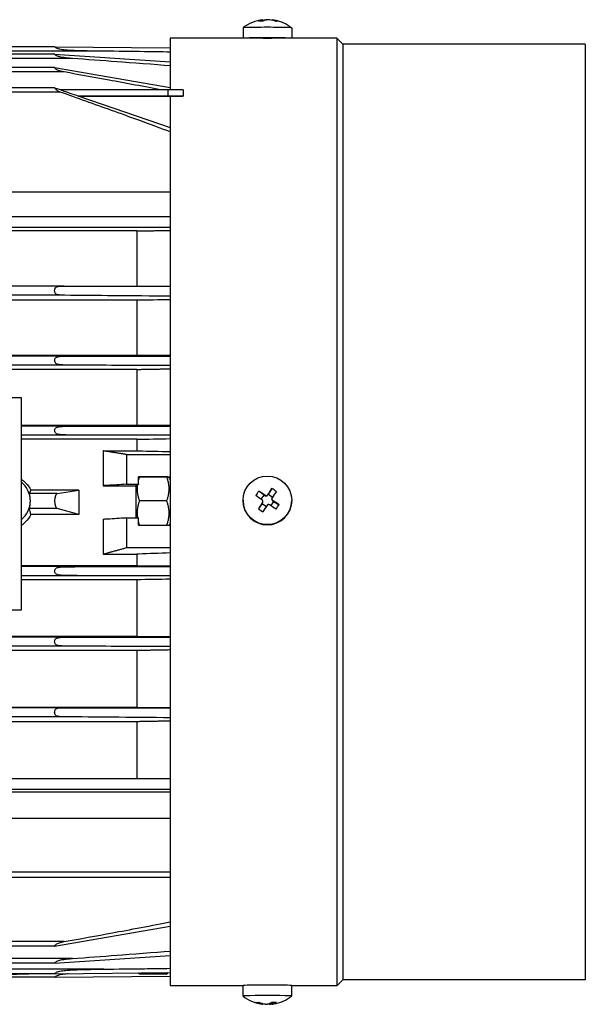
# Model space of a CAD drawing. Units: millimetres. Extents: x 130 to 1742, y 16 to 2270.
# Drawn here: x 729 to 822, y 851 to 1013 of the extents above; entities that cross this region are included whole.
import ezdxf

# ---------------------------------------------------------------- set-up
doc = ezdxf.new("R2010")
doc.units = ezdxf.units.MM
doc.header["$LTSCALE"] = 8.333333
doc.layers.add('Visible Edges(Hillmar_metric)', color=7, linetype='Continuous', lineweight=25)
doc.layers.add('Visible Tangent Edges(Hillmar_Metric)', color=7, linetype='Continuous', lineweight=25, true_color=0xc0c0c0)

msp = doc.modelspace()

# ---------------------------------------------------------------- linework, layer by layer
at = {"layer": 'Visible Edges(Hillmar_metric)'}
for p, q in [((769.444, 1012.367), (769.444, 1012.602)), ((770.897, 1012.545), (770.897, 1012.593)), ((766.17, 1011.265), (766.17, 1009.565)), ((774.17, 1011.265), (774.17, 1009.565)), ((754.17, 1009.565), (754.17, 1001.042)), ((769.495, 1009.565), (754.17, 1009.565)), ((781.584, 1009.565), (770.845, 1009.565)), ((781.584, 1009.565), (781.584, 853.565)), ((782.584, 1008.565), (781.584, 1009.565)), ((782.584, 1008.565), (782.584, 854.565)), ((822.478, 1008.565), (782.584, 1008.565)), ((822.478, 1008.565), (822.478, 854.565)), ((735.17, 1008.134), (713.17, 1008.134)), ((735.17, 1006.937), (713.17, 1006.937)), ((735.17, 1008.134), (754.17, 1007.962)), ((735.17, 1006.937), (735.17, 1006.937)), ((735.17, 1006.937), (754.17, 1005.671)), ((735.17, 1004.72), (713.17, 1004.72)), ((735.17, 1004.72), (735.17, 1004.719)), ((735.17, 1004.72), (754.17, 1001.446)), ((735.17, 1001.424), (655.17, 1001.424)), ((735.17, 1001.424), (735.17, 1001.421)), ((735.17, 1001.424), (736.273, 1001.042)), ((753.816, 1001.042), (736.209, 1001.042)), ((756.316, 1001.042), (756.316, 1000.042)), ((753.816, 1000.042), (739.113, 1000.042)), ((739.162, 1000.042), (754.17, 994.848)), ((739.163, 1000.042), (754.17, 1000.042)), ((754.17, 1000.042), (756.316, 1000.042)), ((754.17, 1000.042), (754.17, 853.565)), ((756.316, 1000.042), (756.316, 1000.042)), ((726.17, 984.277), (754.17, 984.277)), ((754.17, 980.173), (726.17, 980.173)), ((748.67, 977.828), (726.17, 977.828)), ((748.67, 977.828), (748.67, 968.742)), ((736.725, 968.743), (653.615, 968.743)), ((735.17, 968.011), (735.17, 968.08)), ((735.17, 968.011), (735.17, 968.009)), ((641.67, 966.473), (748.67, 966.473)), ((748.67, 966.473), (748.67, 957.316)), ((748.67, 957.316), (641.67, 957.316)), ((735.17, 956.556), (735.17, 956.505)), ((735.17, 956.505), (735.17, 956.504)), ((748.67, 955.038), (641.67, 955.038)), ((748.67, 955.038), (748.67, 945.832)), ((659.67, 950.405), (729.67, 950.405)), ((729.67, 950.405), (729.67, 915.416)), ((748.67, 945.832), (729.67, 945.832)), ((748.67, 943.543), (729.67, 943.543)), ((748.67, 943.543), (748.67, 941.63)), ((743.17, 941.63), (748.67, 941.63)), ((743.17, 941.63), (743.17, 935.894)), ((746.97, 941.037), (754.17, 941.037)), ((746.97, 941.037), (746.97, 936.123)), ((748.97, 936.123), (748.97, 937.372)), ((748.97, 937.372), (754.17, 937.372)), ((753.596, 937.345), (749.144, 937.345)), ((754.17, 936.916), (753.953, 937.292)), ((753.992, 937.225), (754.17, 937.225)), ((743.17, 935.894), (748.57, 935.894)), ((746.97, 936.123), (748.97, 936.123)), ((748.57, 930.625), (748.57, 936.097)), ((748.97, 936.113), (748.84, 936.113)), ((748.97, 936.123), (748.97, 936.113)), ((770.331, 934.502), (770.921, 935.427)), ((739.17, 935.145), (731.259, 935.145)), ((735.607, 934.613), (739.17, 935.143)), ((739.17, 935.143), (739.17, 935.145)), ((739.17, 935.143), (739.17, 933.146)), ((769.628, 934.362), (768.746, 934.996)), ((769.162, 933.666), (769.628, 934.362)), ((769.628, 934.362), (769.8, 934.247)), ((770.216, 934.33), (770.331, 934.502)), ((770.331, 934.502), (771.039, 934.028)), ((770.897, 933.674), (770.897, 933.725)), ((739.17, 931.149), (735.607, 932.13)), ((739.17, 933.146), (739.17, 931.149)), ((753.596, 933.402), (749.144, 933.402)), ((766.17, 933.489), (766.17, 933.448)), ((769.278, 932.928), (768.688, 932.091)), ((769.278, 932.928), (769.393, 933.1)), ((769.986, 932.454), (769.278, 932.928)), ((769.444, 933.266), (769.444, 933.318)), ((771.202, 933.309), (770.736, 932.613)), ((771.03, 933.424), (771.202, 933.309)), ((771.202, 933.309), (772.084, 932.764)), ((774.17, 933.489), (774.17, 933.448)), ((739.17, 931.146), (731.259, 931.146)), ((739.17, 931.146), (739.17, 931.149)), ((746.97, 930.625), (748.97, 930.625)), ((746.97, 930.625), (746.97, 925.695)), ((748.97, 929.374), (748.97, 930.625)), ((743.17, 930.395), (743.17, 924.635)), ((748.97, 929.374), (754.17, 929.374)), ((754.17, 929.666), (754.002, 929.374)), ((746.97, 925.695), (754.17, 925.695)), ((743.17, 924.635), (748.67, 924.635)), ((748.67, 924.635), (748.67, 922.709)), ((748.67, 922.709), (729.67, 922.709)), ((748.67, 920.4), (729.67, 920.4)), ((748.67, 920.4), (748.67, 911.071)), ((729.67, 915.416), (659.67, 915.416)), ((729.67, 915.405), (659.67, 915.405)), ((729.67, 915.405), (729.67, 915.416)), ((748.67, 911.071), (641.67, 911.071)), ((735.17, 910.238), (735.17, 910.239)), ((735.17, 910.187), (735.17, 910.238)), ((748.67, 908.75), (641.67, 908.75)), ((748.67, 908.75), (748.67, 899.372)), ((748.67, 899.372), (641.67, 899.372)), ((735.17, 898.611), (735.17, 898.613)), ((735.17, 898.611), (735.17, 898.542)), ((748.67, 897.038), (726.17, 897.038)), ((748.67, 897.038), (748.67, 887.655)), ((754.17, 887.655), (726.17, 887.655)), ((726.17, 885.506), (754.17, 885.506)), ((726.17, 881.137), (754.17, 881.137)), ((754.17, 871.381), (726.17, 871.381)), ((735.171, 860.085), (754.17, 863.359)), ((735.171, 860.085), (655.17, 860.085)), ((735.17, 860.085), (735.17, 860.09)), ((735.171, 857.31), (754.17, 858.576)), ((735.171, 857.31), (655.17, 857.31)), ((735.17, 857.313), (735.17, 857.31)), ((735.171, 855.555), (655.17, 855.555)), ((735.17, 854.996), (655.17, 854.996)), ((735.17, 854.996), (754.17, 855.168)), ((735.17, 854.996), (735.17, 854.996)), ((735.171, 855.555), (754.17, 855.727)), ((749.021, 855.68), (749.108, 855.529)), ((753.596, 855.468), (749.144, 855.468)), ((753.744, 855.723), (753.632, 855.529)), ((782.584, 854.565), (781.584, 853.565)), ((822.478, 854.565), (782.584, 854.565)), ((766.17, 853.565), (754.17, 853.565)), ((766.17, 851.865), (766.17, 853.588)), ((774.17, 851.865), (774.17, 853.588)), ((781.584, 853.565), (774.17, 853.565)), ((769.444, 850.634), (769.444, 850.528)), ((770.897, 850.854), (770.897, 850.538))]:
    msp.add_line(p, q, dxfattribs=at)
for centre, start, end in [((770.17, 1006.143), 96.45134, 127.95848), ((770.17, 1006.143), 52.04152, 80.94413), ((770.17, 856.987), 232.04152, 263.54866), ((770.17, 856.987), 279.05587, 307.95848)]:
    msp.add_arc(centre, 6.5, start, end, dxfattribs=at)
for centre, major_axis, ratio, start_param, end_param in [((769.805, 1006.137), (-0.105, 6.484), 0.5557835, 0.08532, 0.2856869), ((770.818, 1006.792), (-4.502, 4.492), 0.7317148, 5.5965591, 5.7350481), ((770.536, 1006.149), (-0.105, 6.484), 0.5557835, 0.08532, 0.2856869), ((770.415, 1006.135), (0.234, 6.481), 0.8309766, 0.1577564, 0.2245409), ((769.926, 1006.152), (0.234, 6.481), 0.8309766, 6.0118608, 6.2122277), ((770.415, 1006.135), (0.234, 6.481), 0.8309766, 6.0118608, 6.2122277), ((769.202, 1006.8), (3.57, 5.263), 0.4933905, 0.2306877, 0.3691767), ((770.17, 1011.265), (4, 0), 0.0241358, 0, 3.1415927), ((770.17, 1009.542), (4, 0), 0.0241358, 0.2375876, 2.904005), ((770.17, 1009.542), (-2, 0), 0.0241358, 3.6316963, 5.7930816), ((753.816, 1001.042), (2.5, 0), 0.0000283, 0, 1.5707963), ((736.59, 1000.042), (-2.573, 0), 0.00001, 3.1416223, 3.3377498), ((753.816, 1000.042), (2.5, 0), 0.0000283, 0.0000178, 1.5708052), ((727.17, 933.399), (4, 0), 0.9997087, 0, 0.8956648), ((769.805, 933.61), (3.605, 5.391), 0.0134182, 1.2360071, 1.436374), ((769.523, 932.414), (5.258, -3.578), 0.5172287, 1.5172307, 1.6557197), ((727.17, 936.298), (4.276, 0), 0.9210619, 5.8411897, 5.9860049), ((735.645, 933.369), (0.013, -1.246), 0.3808038, 3.1939685, 6.1743426), ((771.138, 932.735), (3.473, 5.327), 0.5114749, 1.4782026, 1.6166916), ((769.926, 933), (-5.39, 3.606), 0.0200622, 4.8401673, 5.0405342), ((770.415, 933.731), (5.39, -3.606), 0.0200622, 1.6985746, 1.8989416), ((769.967, 934.496), (0.249, -0.167), 0.9998888, 4.712389, 6.2831853), ((770.536, 933.121), (-3.605, -5.391), 0.0134182, 4.3775997, 4.5779667), ((727.17, 933.399), (4, 0), 0.9997087, 5.3875205, 6.2831853), ((727.17, 929.009), (0, -7.297), 0.5860809, 1.8679768, 2.012792), ((770.17, 933.448), (4, 0), 0.9997087, 3.1415927, 6.2831853), ((769.805, 933.61), (3.605, 5.391), 0.0134182, 1.665088, 1.8654549), ((770.818, 934.35), (-5.312, 3.496), 0.48248, 1.486232, 1.624721), ((769.144, 933.266), (0.3, 0), 0.9997087, 5.6936853, 6.2831853), ((770.536, 933.121), (-3.605, -5.391), 0.0134182, 4.8066806, 5.0070476), ((769.926, 933), (-5.39, 3.606), 0.0200622, 4.4110864, 4.6114533), ((771.197, 933.674), (-0.249, 0.167), 0.9998888, 0.5895, 1.5707963), ((770.415, 933.731), (5.39, -3.606), 0.0200622, 1.2694937, 1.4698607), ((769.202, 934.029), (-3.595, -5.246), 0.4882338, 1.5245421, 1.6630311), ((727.17, 855.587), (-4, 0), 0.0241358, 0.3415669, 2.8000258), ((770.17, 853.588), (-4, 0), 0.0241358, 3.1415927, 6.2831853), ((770.17, 851.865), (-4, 0), 0.0241358, 3.1106639, 6.3141141), ((771.138, 856.299), (-3.683, -5.184), 0.4692547, 0.2759301, 0.4144191), ((769.926, 856.978), (0.234, -6.481), 0.8309766, 5.925062, 6.1254289), ((770.415, 856.996), (0.234, -6.481), 0.8309766, 5.925062, 6.1254289), ((770.536, 856.981), (-0.105, -6.484), 0.5557835, 6.1641998, 6.1978653), ((769.805, 856.993), (-0.105, -6.484), 0.5557835, 0.143394, 0.3437609), ((769.926, 856.978), (0.234, -6.481), 0.8309766, 0.0709576, 0.1377421), ((769.523, 856.291), (4.655, -4.333), 0.707579, 5.5483015, 5.6867905), ((770.536, 856.981), (-0.105, -6.484), 0.5557835, 0.143394, 0.3437609), ((770.415, 856.996), (0.234, -6.481), 0.8309766, 0.0709576, 0.1015212)]:
    msp.add_ellipse(centre, major_axis=major_axis, ratio=ratio, start_param=start_param, end_param=end_param, dxfattribs=at)
msp.add_ellipse((770.17, 933.489), major_axis=(4, 0), ratio=0.9997087, dxfattribs=at)
for points, knots in [([(769.393, 1012.593), (769.414, 1012.597), (769.43, 1012.6), (769.445, 1012.602), (769.445, 1012.603), (769.44, 1012.602)], [0.136682836, 0.136682836, 0.136682836, 0.136682836, 0.148014517, 0.148014517, 0.158277389, 0.158277389, 0.158277389, 0.158277389]), ([(769.8, 1012.565), (769.831, 1012.57), (769.868, 1012.574), (769.94, 1012.579), (769.973, 1012.58), (770.004, 1012.581)], [0.091006335, 0.091006335, 0.091006335, 0.091006335, 0.102338015, 0.102338015, 0.111597095, 0.111597095, 0.111597095, 0.111597095]), ([(770.541, 1012.603), (770.51, 1012.607), (770.472, 1012.61), (770.394, 1012.615), (770.353, 1012.616), (770.279, 1012.616), (770.241, 1012.615), (770.174, 1012.612), (770.145, 1012.609), (770.125, 1012.605)], [0, 0, 0, 0, 0.01133168, 0.01133168, 0.02266336, 0.02266336, 0.03399504, 0.03399504, 0.04532672, 0.04532672, 0.04532672, 0.04532672]), ([(770.897, 1012.593), (770.897, 1012.594), (770.899, 1012.595), (770.91, 1012.596), (770.925, 1012.596), (770.97, 1012.592), (770.999, 1012.589), (771.03, 1012.585)], [0.062617092, 0.062617092, 0.062617092, 0.062617092, 0.068339862, 0.068339862, 0.079671542, 0.079671542, 0.091003222, 0.091003222, 0.091003222, 0.091003222]), ([(769.495, 1009.565), (769.716, 1009.565), (769.949, 1009.565), (770.17, 1009.565), (770.391, 1009.565), (770.625, 1009.565), (770.845, 1009.565)], [1.13922418, 1.13922418, 1.13922418, 1.13922418, 1.20545408, 1.20545408, 1.20545408, 1.27168398, 1.27168398, 1.27168398, 1.27168398]), ([(743.265, 1007.428), (743.01, 1007.431), (742.754, 1007.435), (741.495, 1007.452), (739.61, 1007.481), (737.934, 1007.55), (737.4, 1007.577), (736.605, 1007.652), (736.283, 1007.694), (735.846, 1007.791), (735.634, 1007.852), (735.385, 1007.975), (735.326, 1008.012), (735.246, 1008.069), (735.218, 1008.092), (735.181, 1008.124), (735.171, 1008.133), (735.17, 1008.134)], [0.000001, 0.000001, 0.000001, 0.000001, 0.0763011, 0.0763011, 0.37762935, 0.37762935, 0.48485098, 0.48485098, 0.56584001, 0.56584001, 0.61711778, 0.61711778, 0.64316435, 0.64316435, 0.66564905, 0.66564905, 0.68688461, 0.68688461, 0.68688461, 0.68688461]), ([(738.094, 1006.228), (737.893, 1006.243), (737.685, 1006.259), (737.327, 1006.291), (737.168, 1006.307), (736.803, 1006.349), (736.577, 1006.379), (736.133, 1006.458), (735.909, 1006.511), (735.556, 1006.64), (735.46, 1006.697), (735.331, 1006.781), (735.285, 1006.82), (735.225, 1006.875), (735.206, 1006.896), (735.179, 1006.925), (735.172, 1006.934), (735.17, 1006.937)], [0.000001, 0.000001, 0.000001, 0.000001, 0.06067208, 0.06067208, 0.10749393, 0.10749393, 0.17043277, 0.17043277, 0.24133331, 0.24133331, 0.3049693, 0.3049693, 0.3691403, 0.3691403, 0.41915006, 0.41915006, 0.46750316, 0.46750316, 0.46750316, 0.46750316]), ([(754.17, 1007.284), (752.719, 1007.308), (750.981, 1007.331), (747.813, 1007.373), (745.411, 1007.403), (743.265, 1007.428)], [-0.94699639, -0.94699639, -0.94699639, -0.94699639, -0.64408008, -0.64408008, -0.000001, -0.000001, -0.000001, -0.000001]), ([(754.17, 1005.007), (751.684, 1005.217), (747.757, 1005.513), (742.994, 1005.869), (740.475, 1006.055), (738.094, 1006.228)], [-1.431627, -1.431627, -1.431627, -1.431627, -0.7160577, -0.7160577, -0.000001, -0.000001, -0.000001, -0.000001]), ([(736.727, 1004.006), (736.627, 1004.024), (736.526, 1004.044), (736.336, 1004.085), (736.243, 1004.106), (736.036, 1004.161), (735.915, 1004.198), (735.686, 1004.287), (735.545, 1004.354), (735.363, 1004.488), (735.314, 1004.535), (735.242, 1004.614), (735.216, 1004.648), (735.181, 1004.698), (735.172, 1004.714), (735.17, 1004.719)], [0.000001, 0.000001, 0.000001, 0.000001, 0.03029412, 0.03029412, 0.05825909, 0.05825909, 0.09450302, 0.09450302, 0.1322831, 0.1322831, 0.15497319, 0.15497319, 0.17746768, 0.17746768, 0.19900072, 0.19900072, 0.19900072, 0.19900072]), ([(752.788, 1001.042), (750.177, 1001.546), (746.701, 1002.188), (741.697, 1003.106), (739.153, 1003.568), (736.727, 1004.006)], [-1.5254006, -1.5254006, -1.5254006, -1.5254006, -0.7397887, -0.7397887, -0.000001, -0.000001, -0.000001, -0.000001]), ([(736.079, 1000.705), (736.045, 1000.717), (736.011, 1000.73), (735.945, 1000.756), (735.912, 1000.769), (735.823, 1000.807), (735.767, 1000.833), (735.616, 1000.912), (735.505, 1000.983), (735.356, 1001.122), (735.315, 1001.172), (735.25, 1001.263), (735.226, 1001.305), (735.196, 1001.362), (735.187, 1001.381), (735.175, 1001.409), (735.172, 1001.417), (735.17, 1001.421)], [0.000001, 0.000001, 0.000001, 0.000001, 0.01073739, 0.01073739, 0.02143719, 0.02143719, 0.03978374, 0.03978374, 0.07277813, 0.07277813, 0.09298686, 0.09298686, 0.11410415, 0.11410415, 0.12868486, 0.12868486, 0.14219897, 0.14219897, 0.14219897, 0.14219897]), ([(754.17, 994.158), (751.489, 995.172), (747.142, 996.742), (741.78, 998.672), (738.845, 999.72), (736.079, 1000.705)], [-1.7092444, -1.7092444, -1.7092444, -1.7092444, -0.8810007, -0.8810007, -0.000001, -0.000001, -0.000001, -0.000001]), ([(735.17, 968.08), (735.172, 968.152), (735.181, 968.221), (735.216, 968.354), (735.242, 968.414), (735.314, 968.518), (735.363, 968.564), (735.545, 968.664), (735.684, 968.689), (735.913, 968.719), (736.035, 968.727), (736.242, 968.736), (736.335, 968.739), (736.526, 968.742), (736.627, 968.743), (736.727, 968.743)], [-0.19873832, -0.19873832, -0.19873832, -0.19873832, -0.17732958, -0.17732958, -0.15490936, -0.15490936, -0.13230129, -0.13230129, -0.09466543, -0.09466543, -0.05837645, -0.05837645, -0.03035141, -0.03035141, -0.000001, -0.000001, -0.000001, -0.000001]), ([(736.812, 967.244), (736.742, 967.244), (736.671, 967.245), (736.537, 967.248), (736.473, 967.25), (736.309, 967.256), (736.205, 967.261), (735.964, 967.28), (735.817, 967.297), (735.539, 967.367), (735.456, 967.415), (735.342, 967.502), (735.297, 967.557), (735.233, 967.675), (735.211, 967.738), (735.181, 967.871), (735.172, 967.94), (735.17, 968.009)], [-0.13373026, -0.13373026, -0.13373026, -0.13373026, -0.12499047, -0.12499047, -0.11707029, -0.11707029, -0.10433218, -0.10433218, -0.08640938, -0.08640938, -0.06598855, -0.06598855, -0.04222056, -0.04222056, -0.02070183, -0.02070183, 0, 0, 0, 0]), ([(736.727, 968.743), (739.326, 968.743), (742.077, 968.743), (747.223, 968.742), (751.519, 968.742), (754.17, 968.742)], [-1.6385712, -1.6385712, -1.6385712, -1.6385712, -0.8107597, -0.8107597, -0.000001, -0.000001, -0.000001, -0.000001]), ([(754.17, 967.082), (751.562, 967.108), (747.373, 967.147), (742.231, 967.194), (739.441, 967.22), (736.812, 967.244)], [-1.5676817, -1.5676817, -1.5676817, -1.5676817, -0.8016695, -0.8016695, -0.000001, -0.000001, -0.000001, -0.000001]), ([(735.17, 956.556), (735.172, 956.611), (735.179, 956.666), (735.205, 956.771), (735.224, 956.82), (735.283, 956.922), (735.329, 956.974), (735.452, 957.06), (735.545, 957.106), (735.9, 957.182), (736.125, 957.199), (736.569, 957.221), (736.795, 957.226), (737.16, 957.232), (737.321, 957.233), (737.681, 957.236), (737.891, 957.236), (738.094, 957.236)], [-0.48106761, -0.48106761, -0.48106761, -0.48106761, -0.42931302, -0.42931302, -0.37582982, -0.37582982, -0.30666095, -0.30666095, -0.24219765, -0.24219765, -0.17111399, -0.17111399, -0.10834159, -0.10834159, -0.06118863, -0.06118863, -0.000001, -0.000001, -0.000001, -0.000001]), ([(738.203, 955.738), (737.894, 955.739), (737.559, 955.741), (737.018, 955.751), (736.771, 955.757), (736.336, 955.778), (736.106, 955.793), (735.775, 955.846), (735.604, 955.88), (735.384, 956.007), (735.327, 956.062), (735.246, 956.18), (735.217, 956.244), (735.181, 956.375), (735.172, 956.439), (735.17, 956.504)], [-0.34244262, -0.34244262, -0.34244262, -0.34244262, -0.24489496, -0.24489496, -0.17313756, -0.17313756, -0.10863694, -0.10863694, -0.06631927, -0.06631927, -0.04188971, -0.04188971, -0.01939109, -0.01939109, -0.000001, -0.000001, -0.000001, -0.000001]), ([(738.094, 957.236), (740.475, 957.237), (742.994, 957.239), (747.757, 957.241), (751.684, 957.243), (754.17, 957.244)], [-1.4974083, -1.4974083, -1.4974083, -1.4974083, -0.7484494, -0.7484494, -0.000001, -0.000001, -0.000001, -0.000001]), ([(754.17, 955.669), (751.699, 955.681), (747.809, 955.697), (743.072, 955.717), (740.569, 955.728), (738.203, 955.738)], [-1.4236757, -1.4236757, -1.4236757, -1.4236757, -0.7116282, -0.7116282, -0.000001, -0.000001, -0.000001, -0.000001]), ([(735.17, 945.001), (735.171, 945.064), (735.181, 945.125), (735.218, 945.243), (735.246, 945.297), (735.326, 945.399), (735.385, 945.449), (735.634, 945.575), (735.847, 945.606), (736.283, 945.656), (736.605, 945.669), (737.4, 945.69), (737.934, 945.694), (739.611, 945.705), (741.496, 945.705), (742.755, 945.705), (743.011, 945.705), (743.265, 945.705)], [-0.68683708, -0.68683708, -0.68683708, -0.68683708, -0.66560068, -0.66560068, -0.64311504, -0.64311504, -0.61706772, -0.61706772, -0.56578202, -0.56578202, -0.48479589, -0.48479589, -0.37756964, -0.37756964, -0.07621682, -0.07621682, -0.000001, -0.000001, -0.000001, -0.000001]), ([(743.265, 945.705), (745.411, 945.706), (747.813, 945.706), (750.981, 945.706), (752.719, 945.707), (754.17, 945.707)], [-0.25014744, -0.25014744, -0.25014744, -0.25014744, -0.11567464, -0.11567464, -0.05243099, -0.05243099, -0.05243099, -0.05243099]), ([(743.388, 944.207), (743.212, 944.207), (743.035, 944.207), (741.815, 944.208), (739.809, 944.21), (738.049, 944.224), (737.49, 944.23), (736.668, 944.255), (736.337, 944.27), (735.887, 944.325), (735.665, 944.359), (735.402, 944.494), (735.34, 944.548), (735.252, 944.658), (735.221, 944.719), (735.181, 944.846), (735.172, 944.909), (735.17, 944.973)], [-0.60919225, -0.60919225, -0.60919225, -0.60919225, -0.56196324, -0.56196324, -0.28286562, -0.28286562, -0.18441666, -0.18441666, -0.1114629, -0.1114629, -0.06489609, -0.06489609, -0.04090152, -0.04090152, -0.01926402, -0.01926402, 0, 0, 0, 0]), ([(754.17, 944.198), (752.738, 944.2), (751.029, 944.201), (747.895, 944.203), (745.515, 944.205), (743.388, 944.207)], [-0.93682433, -0.93682433, -0.93682433, -0.93682433, -0.63815167, -0.63815167, -0.000001, -0.000001, -0.000001, -0.000001]), ([(748.67, 941.63), (748.77, 941.628), (748.87, 941.626), (748.97, 941.624), (750.703, 941.59), (752.437, 941.556), (754.17, 941.523)], [-0.0057740305, -0.0057740305, -0.0057740305, -0.0057740305, -0.005459265, -0.005459265, -0.005459265, 0.00000021, 0.00000021, 0.00000021, 0.00000021]), ([(729.67, 936.95), (729.934, 936.776), (730.177, 936.578), (730.731, 936.023), (731.035, 935.605), (731.259, 935.145)], [-1.1201485, -1.1201485, -1.1201485, -1.1201485, -1.02964474, -1.02964474, -0.88459281, -0.88459281, -0.88459281, -0.88459281]), ([(746.97, 936.123), (745.927, 936.06), (744.884, 935.997), (743.841, 935.934), (743.618, 935.921), (743.394, 935.907), (743.17, 935.894)], [0.012132684, 0.012132684, 0.012132684, 0.012132684, 0.020562625, 0.020562625, 0.020562625, 0.022371295, 0.022371295, 0.022371295, 0.022371295]), ([(731.17, 933.399), (731.17, 933.555), (731.162, 933.72), (731.132, 934.022), (731.111, 934.158), (731.074, 934.372), (731.055, 934.465), (731.035, 934.577), (731.032, 934.606), (731.036, 934.613)], [0.18650906, 0.18650906, 0.18650906, 0.18650906, 0.23322842, 0.23322842, 0.27994777, 0.27994777, 0.32648295, 0.32648295, 0.36505136, 0.36505136, 0.36505136, 0.36505136]), ([(769.8, 934.298), (769.831, 934.277), (769.868, 934.261), (769.947, 934.246), (769.988, 934.246), (770.062, 934.261), (770.1, 934.276), (770.167, 934.32), (770.195, 934.35), (770.216, 934.381)], [0.091006335, 0.091006335, 0.091006335, 0.091006335, 0.102338015, 0.102338015, 0.113669695, 0.113669695, 0.125001375, 0.125001375, 0.136333056, 0.136333056, 0.136333056, 0.136333056]), ([(770.947, 933.891), (770.927, 933.86), (770.91, 933.823), (770.895, 933.745), (770.895, 933.704), (770.91, 933.63), (770.925, 933.592), (770.97, 933.525), (770.999, 933.496), (771.03, 933.475)], [0.045676501, 0.045676501, 0.045676501, 0.045676501, 0.057008181, 0.057008181, 0.068339862, 0.068339862, 0.079671542, 0.079671542, 0.091003222, 0.091003222, 0.091003222, 0.091003222]), ([(731.036, 932.13), (731.032, 932.144), (731.035, 932.18), (731.055, 932.305), (731.074, 932.404), (731.111, 932.629), (731.132, 932.77), (731.162, 933.077), (731.17, 933.244), (731.17, 933.399)], [0.00796676, 0.00796676, 0.00796676, 0.00796676, 0.04653518, 0.04653518, 0.09307036, 0.09307036, 0.13978971, 0.13978971, 0.18650906, 0.18650906, 0.18650906, 0.18650906]), ([(769.393, 933.151), (769.414, 933.182), (769.43, 933.22), (769.446, 933.298), (769.445, 933.339), (769.431, 933.413), (769.415, 933.451), (769.371, 933.518), (769.342, 933.546), (769.311, 933.567)], [0.136682836, 0.136682836, 0.136682836, 0.136682836, 0.148014517, 0.148014517, 0.159346197, 0.159346197, 0.170677877, 0.170677877, 0.182009557, 0.182009557, 0.182009557, 0.182009557]), ([(770.541, 932.744), (770.51, 932.765), (770.472, 932.781), (770.394, 932.797), (770.353, 932.797), (770.279, 932.782), (770.241, 932.767), (770.174, 932.722), (770.145, 932.693), (770.125, 932.662)], [0, 0, 0, 0, 0.01133168, 0.01133168, 0.02266336, 0.02266336, 0.03399504, 0.03399504, 0.04532672, 0.04532672, 0.04532672, 0.04532672]), ([(731.259, 931.146), (731.035, 930.685), (730.731, 930.266), (730.177, 929.71), (729.934, 929.511), (729.67, 929.337)], [-0.48836265, -0.48836265, -0.48836265, -0.48836265, -0.34331072, -0.34331072, -0.25280696, -0.25280696, -0.25280696, -0.25280696]), ([(743.17, 930.395), (743.394, 930.409), (743.618, 930.422), (743.841, 930.436), (744.884, 930.499), (745.927, 930.562), (746.97, 930.625)], [0.018753955, 0.018753955, 0.018753955, 0.018753955, 0.020562625, 0.020562625, 0.020562625, 0.028992565, 0.028992565, 0.028992565, 0.028992565]), ([(754.17, 924.827), (754.17, 924.827), (754.17, 924.827), (754.17, 924.827), (752.437, 924.767), (750.703, 924.706), (748.97, 924.646), (748.87, 924.642), (748.77, 924.639), (748.67, 924.635)], [0.0026246564, 0.0026246564, 0.0026246564, 0.0026246564, 0.0026248663, 0.0026248663, 0.0026248663, 0.0080841314, 0.0080841314, 0.0080841314, 0.0083988968, 0.0083988968, 0.0083988968, 0.0083988968]), ([(735.17, 921.84), (735.172, 921.905), (735.181, 921.968), (735.221, 922.093), (735.252, 922.152), (735.34, 922.26), (735.402, 922.312), (735.665, 922.44), (735.887, 922.472), (736.337, 922.522), (736.668, 922.535), (737.491, 922.557), (738.05, 922.561), (739.809, 922.572), (741.817, 922.572), (743.036, 922.572), (743.212, 922.572), (743.388, 922.572)], [0, 0, 0, 0, 0.0192748, 0.0192748, 0.04091406, 0.04091406, 0.06491218, 0.06491218, 0.11146652, 0.11146652, 0.18438301, 0.18438301, 0.28279424, 0.28279424, 0.56180303, 0.56180303, 0.60888038, 0.60888038, 0.60888038, 0.60888038]), ([(743.388, 922.572), (745.515, 922.572), (747.895, 922.573), (751.029, 922.573), (752.738, 922.574), (754.17, 922.574)], [-0.24922662, -0.24922662, -0.24922662, -0.24922662, -0.11527991, -0.11527991, -0.0525893, -0.0525893, -0.0525893, -0.0525893]), ([(743.265, 921.074), (743.01, 921.074), (742.754, 921.074), (741.495, 921.075), (739.61, 921.077), (737.934, 921.091), (737.4, 921.096), (736.605, 921.121), (736.283, 921.136), (735.846, 921.191), (735.634, 921.225), (735.385, 921.356), (735.326, 921.408), (735.246, 921.513), (735.218, 921.568), (735.181, 921.688), (735.171, 921.75), (735.17, 921.812)], [0.000001, 0.000001, 0.000001, 0.000001, 0.07629908, 0.07629908, 0.37762792, 0.37762792, 0.48484967, 0.48484967, 0.56583863, 0.56583863, 0.61711658, 0.61711658, 0.64316318, 0.64316318, 0.6656479, 0.6656479, 0.68688347, 0.68688347, 0.68688347, 0.68688347]), ([(754.17, 921.065), (752.719, 921.066), (750.981, 921.068), (747.813, 921.07), (745.411, 921.072), (743.265, 921.074)], [-0.94699639, -0.94699639, -0.94699639, -0.94699639, -0.64408008, -0.64408008, -0.000001, -0.000001, -0.000001, -0.000001]), ([(735.17, 910.239), (735.172, 910.299), (735.18, 910.359), (735.21, 910.475), (735.232, 910.529), (735.298, 910.64), (735.348, 910.695), (735.483, 910.786), (735.585, 910.837), (735.967, 910.914), (736.199, 910.931), (736.653, 910.954), (736.882, 910.959), (737.453, 910.968), (737.85, 910.97), (738.203, 910.97)], [0.000001, 0.000001, 0.000001, 0.000001, 0.01814761, 0.01814761, 0.03705575, 0.03705575, 0.06072382, 0.06072382, 0.08266701, 0.08266701, 0.10521545, 0.10521545, 0.1250327, 0.1250327, 0.15837256, 0.15837256, 0.15837256, 0.15837256]), ([(738.094, 909.471), (737.893, 909.472), (737.685, 909.473), (737.327, 909.477), (737.168, 909.479), (736.803, 909.487), (736.577, 909.494), (736.133, 909.519), (735.909, 909.539), (735.556, 909.618), (735.46, 909.666), (735.331, 909.758), (735.285, 909.812), (735.225, 909.917), (735.206, 909.968), (735.179, 910.075), (735.172, 910.13), (735.17, 910.187)], [0.000001, 0.000001, 0.000001, 0.000001, 0.06067245, 0.06067245, 0.10749453, 0.10749453, 0.17043325, 0.17043325, 0.24133391, 0.24133391, 0.30496929, 0.30496929, 0.36914007, 0.36914007, 0.41914937, 0.41914937, 0.46750207, 0.46750207, 0.46750207, 0.46750207]), ([(754.17, 909.405), (751.684, 909.416), (747.757, 909.432), (742.994, 909.452), (740.475, 909.462), (738.094, 909.471)], [-1.4316269, -1.4316269, -1.4316269, -1.4316269, -0.7160573, -0.7160573, -0.000001, -0.000001, -0.000001, -0.000001]), ([(738.203, 910.97), (740.569, 910.971), (743.072, 910.973), (747.809, 910.976), (751.699, 910.978), (754.17, 910.98)], [-1.4875337, -1.4875337, -1.4875337, -1.4875337, -0.7439864, -0.7439864, -0.000001, -0.000001, -0.000001, -0.000001]), ([(735.17, 898.613), (735.172, 898.682), (735.181, 898.75), (735.211, 898.882), (735.233, 898.943), (735.297, 899.058), (735.342, 899.111), (735.456, 899.193), (735.539, 899.238), (735.817, 899.302), (735.964, 899.316), (736.205, 899.332), (736.309, 899.336), (736.473, 899.34), (736.537, 899.341), (736.671, 899.343), (736.742, 899.343), (736.812, 899.343)], [0, 0, 0, 0, 0.02070669, 0.02070669, 0.04223097, 0.04223097, 0.06599995, 0.06599995, 0.08642656, 0.08642656, 0.10434766, 0.10434766, 0.11708483, 0.11708483, 0.12500463, 0.12500463, 0.13374399, 0.13374399, 0.13374399, 0.13374399]), ([(736.727, 897.844), (736.627, 897.845), (736.526, 897.846), (736.336, 897.852), (736.243, 897.855), (736.036, 897.867), (735.915, 897.877), (735.686, 897.911), (735.545, 897.94), (735.363, 898.046), (735.314, 898.094), (735.242, 898.202), (735.216, 898.264), (735.181, 898.399), (735.172, 898.47), (735.17, 898.542)], [0.000001, 0.000001, 0.000001, 0.000001, 0.03029394, 0.03029394, 0.05825873, 0.05825873, 0.09450253, 0.09450253, 0.13228304, 0.13228304, 0.15497338, 0.15497338, 0.17746809, 0.17746809, 0.19900151, 0.19900151, 0.19900151, 0.19900151]), ([(736.812, 899.343), (739.441, 899.344), (742.231, 899.345), (747.373, 899.347), (751.562, 899.348), (754.17, 899.349)], [-1.6331431, -1.6331431, -1.6331431, -1.6331431, -0.7979971, -0.7979971, -0.000001, -0.000001, -0.000001, -0.000001]), ([(754.17, 897.689), (751.519, 897.714), (747.223, 897.752), (742.077, 897.797), (739.326, 897.821), (736.727, 897.844)], [-1.5685856, -1.5685856, -1.5685856, -1.5685856, -0.7924531, -0.7924531, -0.000001, -0.000001, -0.000001, -0.000001]), ([(736.727, 860.835), (739.326, 861.306), (742.077, 861.806), (747.223, 862.752), (751.519, 863.547), (754.17, 864.073)], [-1.6385712, -1.6385712, -1.6385712, -1.6385712, -0.8107597, -0.8107597, -0.000001, -0.000001, -0.000001, -0.000001]), ([(735.17, 860.09), (735.172, 860.099), (735.181, 860.117), (735.216, 860.174), (735.242, 860.211), (735.314, 860.296), (735.363, 860.345), (735.545, 860.484), (735.684, 860.551), (735.913, 860.642), (736.035, 860.679), (736.242, 860.735), (736.335, 860.757), (736.526, 860.798), (736.627, 860.817), (736.727, 860.835)], [-0.19873832, -0.19873832, -0.19873832, -0.19873832, -0.17732958, -0.17732958, -0.15490936, -0.15490936, -0.13230129, -0.13230129, -0.09466543, -0.09466543, -0.05837645, -0.05837645, -0.03035141, -0.03035141, -0.000001, -0.000001, -0.000001, -0.000001]), ([(738.094, 858.055), (740.475, 858.229), (742.994, 858.414), (747.757, 858.771), (751.684, 859.068), (754.17, 859.278)], [-1.4974084, -1.4974084, -1.4974084, -1.4974084, -0.7484491, -0.7484491, -0.000001, -0.000001, -0.000001, -0.000001]), ([(735.17, 857.313), (735.172, 857.318), (735.179, 857.33), (735.205, 857.364), (735.224, 857.386), (735.283, 857.446), (735.329, 857.487), (735.452, 857.573), (735.545, 857.631), (735.9, 857.767), (736.125, 857.822), (736.569, 857.903), (736.795, 857.933), (737.16, 857.975), (737.321, 857.991), (737.681, 858.024), (737.891, 858.041), (738.094, 858.055)], [-0.48107246, -0.48107246, -0.48107246, -0.48107246, -0.42931575, -0.42931575, -0.37583033, -0.37583033, -0.30666103, -0.30666103, -0.24219705, -0.24219705, -0.17111351, -0.17111351, -0.10834099, -0.10834099, -0.06118826, -0.06118826, -0.000001, -0.000001, -0.000001, -0.000001]), ([(735.17, 855.556), (735.171, 855.56), (735.181, 855.572), (735.218, 855.609), (735.246, 855.635), (735.326, 855.697), (735.385, 855.737), (735.634, 855.866), (735.847, 855.929), (736.283, 856.028), (736.605, 856.071), (737.4, 856.146), (737.934, 856.174), (739.611, 856.244), (741.496, 856.273), (742.755, 856.29), (743.011, 856.293), (743.265, 856.297)], [-0.68683595, -0.68683595, -0.68683595, -0.68683595, -0.66559953, -0.66559953, -0.64311386, -0.64311386, -0.61706652, -0.61706652, -0.56578063, -0.56578063, -0.48479457, -0.48479457, -0.37756822, -0.37756822, -0.07621481, -0.07621481, -0.000001, -0.000001, -0.000001, -0.000001]), ([(743.265, 856.297), (745.411, 856.322), (747.813, 856.352), (750.981, 856.394), (752.719, 856.418), (754.17, 856.441)], [-0.25014682, -0.25014682, -0.25014682, -0.25014682, -0.11567428, -0.11567428, -0.05243086, -0.05243086, -0.05243086, -0.05243086]), ([(735.17, 854.997), (735.172, 854.998), (735.181, 855.008), (735.221, 855.044), (735.252, 855.07), (735.34, 855.134), (735.402, 855.175), (735.665, 855.305), (735.887, 855.369), (736.337, 855.468), (736.668, 855.511), (737.142, 855.555), (737.273, 855.566), (737.406, 855.575)], [0, 0, 0, 0, 0.01927465, 0.01927465, 0.04091389, 0.04091389, 0.06491196, 0.06491196, 0.11146647, 0.11146647, 0.18438348, 0.18438348, 0.21027886, 0.21027886, 0.21027886, 0.21027886]), ([(769.444, 850.528), (769.444, 850.528), (769.442, 850.528), (769.431, 850.529), (769.415, 850.531), (769.371, 850.538), (769.342, 850.542), (769.311, 850.547)], [0.153623427, 0.153623427, 0.153623427, 0.153623427, 0.159346197, 0.159346197, 0.170677877, 0.170677877, 0.182009557, 0.182009557, 0.182009557, 0.182009557]), ([(769.8, 850.565), (769.831, 850.56), (769.868, 850.556), (769.947, 850.55), (769.988, 850.549), (770.062, 850.55), (770.1, 850.551), (770.167, 850.557), (770.195, 850.562), (770.216, 850.567)], [0.091006335, 0.091006335, 0.091006335, 0.091006335, 0.102338015, 0.102338015, 0.113669695, 0.113669695, 0.125001375, 0.125001375, 0.136333056, 0.136333056, 0.136333056, 0.136333056]), ([(770.541, 850.527), (770.51, 850.523), (770.472, 850.52), (770.394, 850.515), (770.353, 850.514), (770.279, 850.514), (770.241, 850.515), (770.174, 850.519), (770.145, 850.522), (770.125, 850.525)], [0, 0, 0, 0, 0.01133168, 0.01133168, 0.02266336, 0.02266336, 0.03399504, 0.03399504, 0.04532672, 0.04532672, 0.04532672, 0.04532672]), ([(770.947, 850.555), (770.927, 850.55), (770.91, 850.545), (770.895, 850.538), (770.895, 850.536), (770.91, 850.534), (770.925, 850.535), (770.97, 850.538), (770.999, 850.541), (771.03, 850.545)], [0.045676501, 0.045676501, 0.045676501, 0.045676501, 0.057008181, 0.057008181, 0.068339862, 0.068339862, 0.079671542, 0.079671542, 0.091003222, 0.091003222, 0.091003222, 0.091003222])]:
    msp.add_open_spline(points, degree=3, knots=knots, dxfattribs=at)
for points in [[(736.209, 1001.042), (737.177, 1000.709), (738.145, 1000.376), (739.113, 1000.042)], [(748.67, 966.473), (750.503, 966.506), (752.336, 966.539), (754.17, 966.571)], [(754.17, 945.812), (752.337, 945.819), (750.503, 945.826), (748.67, 945.832)], [(748.67, 943.543), (750.504, 943.578), (752.337, 943.613), (754.17, 943.648)], [(748.67, 922.709), (750.504, 922.702), (752.337, 922.694), (754.17, 922.687)], [(754.17, 920.504), (752.337, 920.47), (750.503, 920.435), (748.67, 920.4)], [(748.67, 899.372), (750.503, 899.371), (752.336, 899.37), (754.17, 899.369)], [(735.171, 860.085), (735.171, 860.085), (735.17, 860.085), (735.17, 860.085)], [(735.171, 857.31), (735.171, 857.31), (735.17, 857.31), (735.17, 857.31)], [(735.171, 855.555), (735.171, 855.555), (735.17, 855.555), (735.17, 855.555)]]:
    msp.add_open_spline(points, degree=3, dxfattribs=at)
for points, weights in [([(748.67, 977.828), (751.356, 977.877), (754.17, 977.928)], [1.00239522492, 1.00189565189, 1.00109441346]), ([(754.17, 957.305), (751.378, 957.311), (748.67, 957.316)], [1.00136626405, 1.00519187502, 1.00883186525]), ([(748.67, 955.038), (751.381, 955.088), (754.17, 955.139)], [1.00731765388, 1.0043155921, 1.001137783]), ([(746.97, 941.037), (744.936, 941.354), (743.17, 941.63)], [1.02146704906, 1.01619151147, 1.00612904436]), ([(749.144, 937.345), (749.042, 937.337), (748.97, 937.329)], [2.16758263965, 2.21293316625, 2.24601700891]), ([(748.97, 936.762), (749.042, 937.044), (749.144, 937.345)], [2.2459729711, 2.21288977711, 2.16754013972]), ([(753.953, 937.292), (753.939, 937.317), (753.596, 937.345)], [2.40182927189, 2.39441042264, 2.22971050647]), ([(753.596, 937.345), (754.263, 935.374), (753.596, 933.402)], [2.22971050646, 2.57464792224, 2.22971050647]), ([(748.84, 936.113), (748.688, 936.105), (748.57, 936.097)], [1.00435831775, 1.00818305962, 1.00441144648]), ([(749.144, 933.402), (748.658, 934.84), (748.84, 936.113)], [2.16754013971, 2.40215988183, 2.30845751554]), ([(748.839, 930.625), (748.66, 931.929), (749.144, 933.402)], [2.30919308766, 2.40133710531, 2.16758263966]), ([(753.596, 933.402), (754.26, 931.385), (753.605, 929.374)], [2.22971050646, 2.57271580449, 2.23355309701]), ([(749.135, 929.374), (749.039, 929.67), (748.97, 929.948)], [2.17131816161, 2.21430339914, 2.24601700891]), ([(743.17, 924.635), (744.936, 925.129), (746.97, 925.695)], [1.00612904436, 1.01619151147, 1.02146704906]), ([(748.67, 911.071), (751.381, 911.063), (754.17, 911.056)], [1.00731775603, 1.00431569539, 1.0011378874]), ([(754.17, 908.852), (751.378, 908.8), (748.67, 908.75)], [1.00136613943, 1.00519175143, 1.00883174273]), ([(754.17, 897.138), (751.368, 897.088), (748.67, 897.038)], [1.01047910792, 1.01902765313, 1.02739743573]), ([(749.144, 855.468), (749.084, 855.577), (749.035, 855.68)], [2.16754013971, 2.19396137721, 2.21621893483]), ([(749.108, 855.529), (749.126, 855.499), (749.144, 855.468)], [2.18333128735, 2.17565110313, 2.16758263966]), ([(753.726, 855.723), (753.669, 855.599), (753.596, 855.468)], [2.28911867658, 2.26253894487, 2.22971050647]), ([(753.596, 855.468), (753.615, 855.499), (753.632, 855.529)], [2.22971050646, 2.23801023052, 2.24591054635])]:
    msp.add_rational_spline(points, weights, degree=2, dxfattribs=at)
at = {"layer": 'Visible Tangent Edges(Hillmar_Metric)'}
for p, q in [((769.393, 1012.356), (769.393, 1012.593)), ((769.8, 1012.522), (769.8, 1012.565)), ((771.03, 1012.585), (771.03, 1012.516)), ((743.265, 1007.428), (713.17, 1007.428)), ((735.17, 1008.134), (735.17, 1008.134)), ((738.094, 1006.228), (713.17, 1006.228)), ((736.727, 1004.006), (713.153, 1004.006)), ((736.079, 1000.705), (654.262, 1000.705)), ((753.816, 1001.042), (753.816, 1000.042)), ((754.17, 978.393), (726.17, 978.393)), ((736.812, 967.244), (653.528, 967.244)), ((738.094, 957.236), (652.246, 957.236)), ((738.203, 955.738), (652.137, 955.738)), ((743.265, 945.705), (729.67, 945.705)), ((743.388, 944.207), (729.67, 944.207)), ((735.17, 944.973), (735.17, 945.001)), ((735.607, 934.613), (731.036, 934.613)), ((769.8, 934.247), (769.8, 934.298)), ((770.216, 934.381), (770.216, 934.33)), ((735.607, 932.13), (731.036, 932.13)), ((769.393, 933.1), (769.393, 933.151)), ((771.03, 933.475), (771.03, 933.424)), ((743.388, 922.572), (729.67, 922.572)), ((743.265, 921.074), (729.67, 921.074)), ((735.17, 921.84), (735.17, 921.812)), ((738.203, 910.97), (652.137, 910.97)), ((738.094, 909.471), (652.246, 909.471)), ((736.812, 899.343), (653.528, 899.343)), ((736.727, 897.844), (653.614, 897.844)), ((754.17, 885.875), (726.17, 885.875)), ((754.17, 872.277), (726.17, 872.277)), ((736.727, 860.835), (653.614, 860.835)), ((738.094, 858.055), (652.246, 858.055)), ((743.265, 856.297), (647.076, 856.297)), ((735.17, 855.555), (735.17, 855.556)), ((735.17, 854.997), (735.17, 854.996)), ((769.311, 850.547), (769.311, 850.668)), ((770.125, 850.525), (770.125, 850.553)), ((770.541, 850.673), (770.541, 850.527)), ((770.947, 850.866), (770.947, 850.555))]:
    msp.add_line(p, q, dxfattribs=at)

doc.saveas('drawing.dxf')
